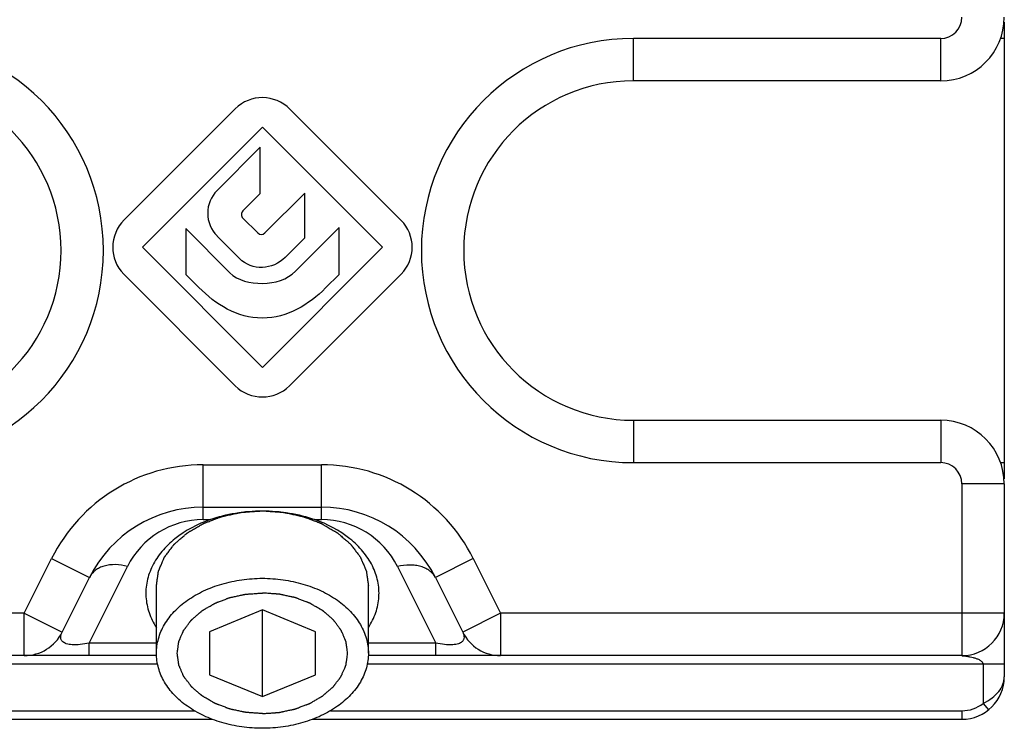
# Model space of a CAD drawing. Units: millimetres. Extents: x -203 to 217, y 3 to 300.
# Drawn here: x -112 to -88, y 155 to 171 of the extents above; entities that cross this region are included whole.
import ezdxf

# ---------------------------------------------------------------- set-up
doc = ezdxf.new("R2010")
doc.units = ezdxf.units.MM
doc.header["$LTSCALE"] = 19.36
doc.layers.add('COMPONENTI_DI_ASSIEME', color=7, linetype='CONTINUOUS')

msp = doc.modelspace()

# ---------------------------------------------------------------- linework, layer by layer
at = {"layer": 'COMPONENTI_DI_ASSIEME', "color": 7, "linetype": 'Continuous'}
for p, q in [((-88.304, 171.283), (-88.304, 160.517)), ((-89.804, 169.9), (-97.054, 169.9)), ((-106.444, 169.242), (-109.064, 166.622)), ((-102.534, 166.612), (-105.154, 169.232)), ((-108.634, 165.977), (-105.804, 168.807)), ((-105.804, 168.807), (-102.974, 165.977)), ((-105.854, 168.334), (-106.874, 167.314)), ((-105.854, 167.244), (-105.854, 168.334)), ((-106.264, 166.834), (-105.854, 167.244)), ((-104.804, 167.255), (-105.744, 166.315)), ((-104.804, 166.198), (-104.804, 167.255)), ((-105.914, 166.314), (-106.264, 166.664)), ((-107.614, 166.417), (-107.614, 165.339)), ((-106.574, 165.377), (-107.614, 166.417)), ((-103.994, 166.442), (-105.024, 165.412)), ((-103.994, 165.339), (-103.994, 166.442)), ((-106.874, 166.243), (-106.344, 165.713)), ((-105.264, 165.738), (-104.804, 166.198)), ((-105.804, 163.147), (-108.634, 165.977)), ((-102.974, 165.977), (-105.804, 163.147)), ((-109.074, 165.343), (-106.444, 162.713)), ((-107.614, 165.339), (-107.304, 165.029)), ((-105.164, 162.713), (-102.534, 165.343)), ((-104.314, 165.019), (-103.994, 165.339)), ((-97.054, 161.9), (-89.804, 161.9)), ((-88.304, 160.4), (-88.304, 155.851)), ((-107.199, 159.851), (-104.408, 159.851)), ((-110.527, 156.904), (-109.883, 158.192)), ((-101.724, 158.192), (-101.08, 156.904)), ((-108.304, 156.406), (-108.304, 157.997)), ((-103.304, 156.406), (-103.304, 157.997)), ((-105.804, 157.427), (-107.054, 156.916)), ((-105.804, 155.385), (-105.804, 157.427)), ((-104.554, 156.916), (-105.804, 157.427)), ((-107.054, 156.916), (-107.054, 155.896)), ((-104.554, 155.896), (-104.554, 156.916)), ((-108.301, 156.351), (-122.304, 156.351)), ((-89.304, 156.351), (-103.306, 156.351)), ((-107.054, 155.896), (-105.804, 155.385)), ((-105.804, 155.385), (-104.554, 155.896)), ((-122.304, 154.851), (-106.991, 154.851)), ((-104.616, 154.851), (-89.304, 154.851))]:
    msp.add_line(p, q, dxfattribs=at)
at = {"layer": 'COMPONENTI_DI_ASSIEME', "color": 9, "linetype": 'Continuous'}
for p, q in [((-97.054, 169.9), (-97.054, 170.9)), ((-89.804, 170.9), (-97.054, 170.9)), ((-89.804, 169.9), (-89.804, 170.9)), ((-88.304, 170.901), (-88.389, 170.901)), ((-97.054, 161.9), (-97.054, 160.9)), ((-89.804, 161.9), (-89.804, 160.9)), ((-107.199, 159.558), (-107.199, 160.851)), ((-107.199, 160.851), (-104.408, 160.851)), ((-104.408, 159.558), (-104.408, 160.851)), ((-97.054, 160.9), (-89.804, 160.9)), ((-88.389, 160.9), (-88.304, 160.9)), ((-89.304, 160.4), (-89.304, 156.351)), ((-88.304, 160.4), (-89.304, 160.4)), ((-107.199, 159.558), (-107.038, 159.558)), ((-104.569, 159.558), (-104.408, 159.558)), ((-111.422, 157.351), (-110.777, 158.64)), ((-110.777, 158.64), (-109.883, 158.192)), ((-100.83, 158.64), (-101.724, 158.192)), ((-100.83, 158.64), (-100.185, 157.351)), ((-109.893, 156.644), (-108.988, 158.452)), ((-102.618, 158.451), (-101.714, 156.644)), ((-111.422, 157.351), (-123.304, 157.351)), ((-111.422, 156.351), (-111.422, 157.351)), ((-111.422, 157.351), (-110.527, 156.904)), ((-100.185, 157.351), (-101.08, 156.904)), ((-100.185, 157.351), (-100.185, 156.351)), ((-88.304, 157.351), (-100.185, 157.351)), ((-109.893, 156.351), (-109.893, 156.644)), ((-108.304, 156.644), (-109.893, 156.644)), ((-101.714, 156.644), (-103.304, 156.644)), ((-101.714, 156.351), (-101.714, 156.644)), ((-108.277, 156.151), (-123.304, 156.151)), ((-88.304, 156.151), (-103.33, 156.151)), ((-88.804, 156.151), (-88.804, 155.226)), ((-88.804, 155.226), (-88.679, 155.07)), ((-122.304, 155.051), (-107.407, 155.051)), ((-104.2, 155.051), (-89.304, 155.051)), ((-89.304, 155.051), (-89.304, 154.851))]:
    msp.add_line(p, q, dxfattribs=at)
at = {"layer": 'COMPONENTI_DI_ASSIEME', "color": 7, "linetype": 'Continuous'}
for centre, radius, start, end in [((-89.804, 171.4), 1.5, 270, 0), ((-114.554, 165.9), 4, 270, 90), ((-97.054, 165.9), 4, 90, 270), ((-106.338, 166.779), 0.757, 134.9858, 225.0142), ((-106.179, 166.749), 0.12, 134.9407, 225.0593), ((-103.168, 165.977), 0.898, 315.0005, 44.9995), ((-105.804, 163.353), 0.905, 225.0141, 314.9859), ((-89.804, 160.4), 1.5, 0, 90), ((-107.199, 156.851), 3, 90, 153.4349), ((-104.408, 156.851), 3, 26.5651, 90), ((-89.304, 157.351), 1, 270, 0), ((-111.422, 157.351), 1, 270, 333.4349), ((-100.185, 157.351), 1, 206.5651, 270), ((-89.304, 155.851), 1, 270, 0)]:
    msp.add_arc(centre, radius, start, end, dxfattribs=at)
at = {"layer": 'COMPONENTI_DI_ASSIEME', "color": 9, "linetype": 'Continuous'}
for centre, radius, start, end in [((-89.804, 171.4), 0.5, 270, 0), ((-114.554, 165.9), 5, 270, 90), ((-97.054, 165.9), 5, 90, 270), ((-107.199, 156.851), 4, 90, 153.4349), ((-104.408, 156.851), 4, 26.5651, 90), ((-89.804, 160.4), 0.5, 0, 90), ((-107.199, 157.558), 2, 90.0002, 153.4345), ((-104.408, 157.558), 2, 26.5191, 90.0002), ((-89.304, 155.851), 0.8, 270, 308.6822)]:
    msp.add_arc(centre, radius, start, end, dxfattribs=at)
at = {"layer": 'COMPONENTI_DI_ASSIEME', "color": 7, "linetype": 'Continuous'}
for points in [[(-105.154, 169.232), (-105.51, 169.589), (-106.087, 169.598), (-106.444, 169.242)], [(-109.064, 166.622), (-109.417, 166.269), (-109.427, 165.696), (-109.074, 165.343)], [(-105.914, 166.314), (-105.866, 166.267), (-105.79, 166.268), (-105.744, 166.315)], [(-105.264, 165.738), (-105.562, 165.44), (-106.045, 165.415), (-106.344, 165.713)], [(-106.574, 165.377), (-106.383, 165.187), (-106.093, 165.127), (-105.804, 165.127)], [(-105.804, 165.127), (-105.506, 165.127), (-105.219, 165.217), (-105.024, 165.412)], [(-105.804, 164.307), (-106.409, 164.307), (-106.906, 164.632), (-107.304, 165.029)], [(-104.314, 165.019), (-104.707, 164.626), (-105.204, 164.307), (-105.804, 164.307)]]:
    msp.add_open_spline(points, degree=3, dxfattribs=at)
at = {"layer": 'COMPONENTI_DI_ASSIEME', "color": 2, "linetype": 'Continuous'}
for points, knots in [([(-108.304, 157.997), (-108.3, 158.026), (-108.294, 158.068), (-108.286, 158.126), (-108.28, 158.169), (-108.274, 158.212), (-108.269, 158.247), (-108.265, 158.276), (-108.262, 158.294), (-108.26, 158.308), (-108.259, 158.319), (-108.258, 158.328), (-108.257, 158.334), (-108.256, 158.338), (-108.256, 158.34), (-108.255, 158.343), (-108.253, 158.346), (-108.251, 158.352), (-108.247, 158.361), (-108.243, 158.371), (-108.237, 158.385), (-108.229, 158.402), (-108.218, 158.43), (-108.203, 158.464), (-108.185, 158.505), (-108.168, 158.547), (-108.153, 158.581), (-108.141, 158.609), (-108.134, 158.626), (-108.128, 158.64), (-108.124, 158.65), (-108.12, 158.659), (-108.117, 158.665), (-108.116, 158.668), (-108.115, 158.671), (-108.113, 158.673), (-108.111, 158.676), (-108.107, 158.682), (-108.101, 158.69), (-108.093, 158.699), (-108.084, 158.712), (-108.072, 158.728), (-108.053, 158.753), (-108.029, 158.785), (-108, 158.823), (-107.972, 158.861), (-107.948, 158.893), (-107.929, 158.918), (-107.917, 158.934), (-107.907, 158.947), (-107.9, 158.956), (-107.894, 158.964), (-107.89, 158.97), (-107.888, 158.973), (-107.886, 158.975), (-107.883, 158.977), (-107.88, 158.98), (-107.874, 158.985), (-107.866, 158.992), (-107.856, 159.001), (-107.843, 159.012), (-107.827, 159.026), (-107.801, 159.049), (-107.768, 159.077), (-107.729, 159.111), (-107.689, 159.145), (-107.656, 159.173), (-107.63, 159.196), (-107.614, 159.21), (-107.601, 159.221), (-107.591, 159.23), (-107.583, 159.237), (-107.577, 159.242), (-107.574, 159.245), (-107.571, 159.247), (-107.568, 159.249), (-107.564, 159.251), (-107.558, 159.255), (-107.548, 159.261), (-107.536, 159.267), (-107.52, 159.277), (-107.501, 159.288), (-107.469, 159.306), (-107.43, 159.329), (-107.383, 159.356), (-107.336, 159.384), (-107.296, 159.407), (-107.265, 159.425), (-107.245, 159.436), (-107.23, 159.445), (-107.218, 159.452), (-107.208, 159.458), (-107.201, 159.462), (-107.197, 159.464), (-107.194, 159.466), (-107.191, 159.467), (-107.186, 159.469), (-107.179, 159.472), (-107.167, 159.476), (-107.154, 159.481), (-107.136, 159.488), (-107.114, 159.496), (-107.078, 159.51), (-107.033, 159.527), (-106.979, 159.547), (-106.925, 159.568), (-106.881, 159.585), (-106.845, 159.598), (-106.822, 159.607), (-106.805, 159.614), (-106.791, 159.619), (-106.78, 159.623), (-106.772, 159.626), (-106.768, 159.628), (-106.764, 159.629), (-106.761, 159.63), (-106.756, 159.631), (-106.747, 159.633), (-106.735, 159.635), (-106.721, 159.638), (-106.701, 159.643), (-106.677, 159.648), (-106.638, 159.656), (-106.589, 159.667), (-106.531, 159.679), (-106.473, 159.692), (-106.424, 159.703), (-106.385, 159.711), (-106.361, 159.716), (-106.341, 159.72), (-106.327, 159.724), (-106.315, 159.726), (-106.306, 159.728), (-106.301, 159.729), (-106.298, 159.73), (-106.294, 159.73), (-106.289, 159.73), (-106.28, 159.731), (-106.267, 159.732), (-106.251, 159.733), (-106.231, 159.735), (-106.205, 159.736), (-106.164, 159.739), (-106.112, 159.743), (-106.051, 159.747), (-105.989, 159.752), (-105.906, 159.757), (-105.845, 159.762), (-105.804, 159.765)], [0, 0, 0, 0, 0.03125, 0.046875, 0.0625, 0.078125, 0.09375, 0.101562, 0.109375, 0.113281, 0.117188, 0.121094, 0.123047, 0.124023, 0.125, 0.125977, 0.126953, 0.128906, 0.132812, 0.136719, 0.140625, 0.148438, 0.15625, 0.171875, 0.1875, 0.203125, 0.21875, 0.226562, 0.234375, 0.238281, 0.242188, 0.246094, 0.248047, 0.249023, 0.25, 0.250977, 0.251953, 0.253906, 0.257812, 0.261719, 0.265625, 0.273438, 0.28125, 0.296875, 0.3125, 0.328125, 0.34375, 0.351562, 0.359375, 0.363281, 0.367188, 0.371094, 0.373047, 0.374023, 0.375, 0.375977, 0.376953, 0.378906, 0.382812, 0.386719, 0.390625, 0.398438, 0.40625, 0.421875, 0.4375, 0.453125, 0.46875, 0.476562, 0.484375, 0.488281, 0.492188, 0.496094, 0.498047, 0.499023, 0.5, 0.500977, 0.501953, 0.503906, 0.507812, 0.511719, 0.515625, 0.523438, 0.53125, 0.546875, 0.5625, 0.578125, 0.59375, 0.601562, 0.609375, 0.613281, 0.617188, 0.621094, 0.623047, 0.624023, 0.625, 0.625977, 0.626953, 0.628906, 0.632812, 0.636719, 0.640625, 0.648438, 0.65625, 0.671875, 0.6875, 0.703125, 0.71875, 0.726562, 0.734375, 0.738281, 0.742188, 0.746094, 0.748047, 0.749023, 0.75, 0.750977, 0.751953, 0.753906, 0.757812, 0.761719, 0.765625, 0.773438, 0.78125, 0.796875, 0.8125, 0.828125, 0.84375, 0.851562, 0.859375, 0.863281, 0.867188, 0.871094, 0.873047, 0.874023, 0.875, 0.875977, 0.876953, 0.878906, 0.882812, 0.886719, 0.890625, 0.898438, 0.90625, 0.921875, 0.9375, 0.953125, 0.96875, 1, 1, 1, 1]), ([(-105.804, 159.765), (-105.763, 159.762), (-105.702, 159.758), (-105.621, 159.752), (-105.561, 159.748), (-105.5, 159.744), (-105.449, 159.74), (-105.409, 159.737), (-105.384, 159.736), (-105.363, 159.734), (-105.348, 159.733), (-105.336, 159.732), (-105.327, 159.732), (-105.322, 159.731), (-105.318, 159.731), (-105.314, 159.73), (-105.309, 159.729), (-105.301, 159.727), (-105.289, 159.725), (-105.274, 159.722), (-105.255, 159.718), (-105.23, 159.712), (-105.191, 159.704), (-105.143, 159.694), (-105.084, 159.681), (-105.026, 159.669), (-104.977, 159.658), (-104.938, 159.65), (-104.914, 159.645), (-104.895, 159.641), (-104.88, 159.638), (-104.868, 159.635), (-104.859, 159.633), (-104.855, 159.632), (-104.851, 159.631), (-104.847, 159.63), (-104.843, 159.628), (-104.835, 159.625), (-104.824, 159.621), (-104.81, 159.616), (-104.792, 159.609), (-104.77, 159.601), (-104.734, 159.587), (-104.689, 159.571), (-104.635, 159.55), (-104.582, 159.53), (-104.537, 159.513), (-104.501, 159.5), (-104.478, 159.491), (-104.46, 159.485), (-104.447, 159.479), (-104.436, 159.475), (-104.428, 159.472), (-104.423, 159.471), (-104.42, 159.469), (-104.417, 159.468), (-104.413, 159.465), (-104.406, 159.461), (-104.396, 159.455), (-104.384, 159.448), (-104.368, 159.439), (-104.348, 159.428), (-104.316, 159.409), (-104.276, 159.386), (-104.228, 159.358), (-104.18, 159.33), (-104.14, 159.307), (-104.108, 159.289), (-104.088, 159.277), (-104.072, 159.268), (-104.06, 159.261), (-104.05, 159.255), (-104.043, 159.251), (-104.039, 159.249), (-104.036, 159.247), (-104.033, 159.245), (-104.03, 159.242), (-104.024, 159.237), (-104.016, 159.23), (-104.007, 159.222), (-103.994, 159.211), (-103.978, 159.197), (-103.952, 159.175), (-103.92, 159.147), (-103.881, 159.114), (-103.842, 159.08), (-103.81, 159.053), (-103.784, 159.03), (-103.768, 159.016), (-103.755, 159.005), (-103.745, 158.997), (-103.737, 158.99), (-103.732, 158.985), (-103.729, 158.982), (-103.726, 158.98), (-103.724, 158.978), (-103.722, 158.975), (-103.718, 158.969), (-103.712, 158.961), (-103.704, 158.952), (-103.695, 158.939), (-103.683, 158.923), (-103.664, 158.898), (-103.64, 158.866), (-103.611, 158.828), (-103.582, 158.79), (-103.558, 158.759), (-103.539, 158.733), (-103.527, 158.717), (-103.517, 158.705), (-103.51, 158.695), (-103.504, 158.687), (-103.5, 158.682), (-103.497, 158.679), (-103.495, 158.676), (-103.494, 158.674), (-103.493, 158.67), (-103.49, 158.664), (-103.487, 158.656), (-103.482, 158.645), (-103.476, 158.632), (-103.469, 158.614), (-103.457, 158.587), (-103.442, 158.553), (-103.424, 158.511), (-103.406, 158.47), (-103.391, 158.436), (-103.38, 158.408), (-103.372, 158.391), (-103.366, 158.377), (-103.362, 158.367), (-103.358, 158.358), (-103.355, 158.352), (-103.354, 158.349), (-103.353, 158.346), (-103.352, 158.344), (-103.352, 158.34), (-103.351, 158.334), (-103.35, 158.325), (-103.348, 158.314), (-103.346, 158.299), (-103.344, 158.281), (-103.339, 158.252), (-103.334, 158.215), (-103.328, 158.172), (-103.322, 158.128), (-103.314, 158.07), (-103.308, 158.026), (-103.304, 157.997)], [0, 0, 0, 0, 0.03125, 0.046875, 0.0625, 0.078125, 0.09375, 0.101562, 0.109375, 0.113281, 0.117188, 0.121094, 0.123047, 0.124023, 0.125, 0.125977, 0.126953, 0.128906, 0.132812, 0.136719, 0.140625, 0.148438, 0.15625, 0.171875, 0.1875, 0.203125, 0.21875, 0.226562, 0.234375, 0.238281, 0.242188, 0.246094, 0.248047, 0.249023, 0.25, 0.250977, 0.251953, 0.253906, 0.257812, 0.261719, 0.265625, 0.273438, 0.28125, 0.296875, 0.3125, 0.328125, 0.34375, 0.351562, 0.359375, 0.363281, 0.367188, 0.371094, 0.373047, 0.374023, 0.375, 0.375977, 0.376953, 0.378906, 0.382812, 0.386719, 0.390625, 0.398438, 0.40625, 0.421875, 0.4375, 0.453125, 0.46875, 0.476562, 0.484375, 0.488281, 0.492188, 0.496094, 0.498047, 0.499023, 0.5, 0.500977, 0.501953, 0.503906, 0.507812, 0.511719, 0.515625, 0.523438, 0.53125, 0.546875, 0.5625, 0.578125, 0.59375, 0.601562, 0.609375, 0.613281, 0.617188, 0.621094, 0.623047, 0.624023, 0.625, 0.625977, 0.626953, 0.628906, 0.632812, 0.636719, 0.640625, 0.648438, 0.65625, 0.671875, 0.6875, 0.703125, 0.71875, 0.726562, 0.734375, 0.738281, 0.742188, 0.746094, 0.748047, 0.749023, 0.75, 0.750977, 0.751953, 0.753906, 0.757812, 0.761719, 0.765625, 0.773438, 0.78125, 0.796875, 0.8125, 0.828125, 0.84375, 0.851562, 0.859375, 0.863281, 0.867188, 0.871094, 0.873047, 0.874023, 0.875, 0.875977, 0.876953, 0.878906, 0.882812, 0.886719, 0.890625, 0.898438, 0.90625, 0.921875, 0.9375, 0.953125, 0.96875, 1, 1, 1, 1]), ([(-107.814, 156.406), (-107.81, 156.429), (-107.806, 156.463), (-107.799, 156.509), (-107.794, 156.544), (-107.79, 156.578), (-107.786, 156.607), (-107.782, 156.63), (-107.78, 156.645), (-107.779, 156.656), (-107.778, 156.665), (-107.777, 156.672), (-107.776, 156.677), (-107.775, 156.68), (-107.775, 156.682), (-107.774, 156.684), (-107.773, 156.687), (-107.771, 156.692), (-107.768, 156.699), (-107.765, 156.707), (-107.76, 156.718), (-107.754, 156.732), (-107.745, 156.754), (-107.733, 156.782), (-107.719, 156.815), (-107.704, 156.848), (-107.693, 156.876), (-107.683, 156.898), (-107.677, 156.912), (-107.672, 156.923), (-107.669, 156.931), (-107.666, 156.938), (-107.664, 156.943), (-107.663, 156.945), (-107.662, 156.948), (-107.66, 156.949), (-107.659, 156.952), (-107.655, 156.956), (-107.65, 156.963), (-107.645, 156.971), (-107.637, 156.981), (-107.627, 156.993), (-107.612, 157.014), (-107.593, 157.039), (-107.57, 157.07), (-107.547, 157.101), (-107.528, 157.126), (-107.512, 157.147), (-107.503, 157.159), (-107.495, 157.17), (-107.489, 157.177), (-107.484, 157.184), (-107.481, 157.188), (-107.479, 157.191), (-107.478, 157.193), (-107.476, 157.194), (-107.473, 157.196), (-107.468, 157.2), (-107.462, 157.206), (-107.454, 157.213), (-107.443, 157.222), (-107.43, 157.233), (-107.409, 157.252), (-107.383, 157.274), (-107.351, 157.302), (-107.32, 157.329), (-107.293, 157.352), (-107.272, 157.37), (-107.259, 157.381), (-107.248, 157.39), (-107.241, 157.397), (-107.234, 157.403), (-107.229, 157.407), (-107.227, 157.409), (-107.225, 157.411), (-107.222, 157.412), (-107.219, 157.414), (-107.214, 157.417), (-107.206, 157.422), (-107.196, 157.427), (-107.184, 157.435), (-107.168, 157.444), (-107.143, 157.459), (-107.111, 157.477), (-107.073, 157.499), (-107.035, 157.521), (-107.004, 157.539), (-106.978, 157.554), (-106.963, 157.563), (-106.95, 157.571), (-106.941, 157.576), (-106.933, 157.581), (-106.926, 157.584), (-106.922, 157.587), (-106.916, 157.589), (-106.909, 157.592), (-106.9, 157.595), (-106.889, 157.599), (-106.875, 157.605), (-106.857, 157.612), (-106.828, 157.623), (-106.792, 157.636), (-106.749, 157.653), (-106.706, 157.669), (-106.67, 157.683), (-106.641, 157.694), (-106.619, 157.702), (-106.601, 157.709), (-106.589, 157.713), (-106.581, 157.716), (-106.576, 157.718), (-106.57, 157.719), (-106.562, 157.721), (-106.549, 157.724), (-106.529, 157.728), (-106.506, 157.733), (-106.474, 157.74), (-106.435, 157.748), (-106.388, 157.759), (-106.341, 157.769), (-106.302, 157.777), (-106.271, 157.784), (-106.248, 157.789), (-106.228, 157.793), (-106.214, 157.796), (-106.207, 157.798), (-106.201, 157.799), (-106.195, 157.8), (-106.186, 157.8), (-106.172, 157.801), (-106.151, 157.803), (-106.126, 157.804), (-106.093, 157.807), (-106.052, 157.81), (-106.002, 157.813), (-105.952, 157.817), (-105.886, 157.821), (-105.837, 157.825), (-105.804, 157.827)], [0, 0, 0, 0, 0.03125, 0.046875, 0.0625, 0.078125, 0.09375, 0.101562, 0.109375, 0.113281, 0.117188, 0.121094, 0.123047, 0.124023, 0.125, 0.125977, 0.126953, 0.128906, 0.132812, 0.136719, 0.140625, 0.148438, 0.15625, 0.171875, 0.1875, 0.203125, 0.21875, 0.226562, 0.234375, 0.238281, 0.242188, 0.246094, 0.248047, 0.249023, 0.25, 0.250977, 0.251953, 0.253906, 0.257812, 0.261719, 0.265625, 0.273438, 0.28125, 0.296875, 0.3125, 0.328125, 0.34375, 0.351562, 0.359375, 0.363281, 0.367188, 0.371094, 0.373047, 0.374023, 0.375, 0.375977, 0.376953, 0.378906, 0.382812, 0.386719, 0.390625, 0.398438, 0.40625, 0.421875, 0.4375, 0.453125, 0.46875, 0.476562, 0.484375, 0.488281, 0.492188, 0.496094, 0.498047, 0.499023, 0.5, 0.500977, 0.501953, 0.503906, 0.507812, 0.511719, 0.515625, 0.523438, 0.53125, 0.546875, 0.5625, 0.578125, 0.59375, 0.601562, 0.609375, 0.613281, 0.617188, 0.621094, 0.623047, 0.625, 0.626953, 0.628906, 0.632812, 0.636719, 0.640625, 0.648438, 0.65625, 0.671875, 0.6875, 0.703125, 0.71875, 0.726562, 0.734375, 0.742188, 0.746094, 0.748047, 0.75, 0.751953, 0.753906, 0.757812, 0.765625, 0.773438, 0.78125, 0.796875, 0.8125, 0.828125, 0.84375, 0.851562, 0.859375, 0.867188, 0.871094, 0.873047, 0.875, 0.876953, 0.878906, 0.882812, 0.890625, 0.898438, 0.90625, 0.921875, 0.9375, 0.953125, 0.96875, 1, 1, 1, 1]), ([(-103.794, 156.406), (-103.797, 156.429), (-103.801, 156.463), (-103.808, 156.509), (-103.813, 156.544), (-103.817, 156.578), (-103.821, 156.607), (-103.825, 156.63), (-103.827, 156.645), (-103.828, 156.656), (-103.829, 156.665), (-103.83, 156.672), (-103.831, 156.677), (-103.832, 156.68), (-103.832, 156.682), (-103.833, 156.684), (-103.834, 156.687), (-103.836, 156.692), (-103.839, 156.699), (-103.842, 156.707), (-103.847, 156.718), (-103.853, 156.732), (-103.862, 156.754), (-103.874, 156.782), (-103.888, 156.815), (-103.903, 156.848), (-103.914, 156.876), (-103.924, 156.898), (-103.93, 156.912), (-103.935, 156.923), (-103.938, 156.931), (-103.941, 156.938), (-103.943, 156.943), (-103.944, 156.945), (-103.945, 156.948), (-103.947, 156.949), (-103.949, 156.952), (-103.952, 156.956), (-103.957, 156.963), (-103.962, 156.971), (-103.97, 156.981), (-103.98, 156.993), (-103.995, 157.014), (-104.014, 157.039), (-104.037, 157.07), (-104.06, 157.101), (-104.079, 157.126), (-104.095, 157.147), (-104.104, 157.159), (-104.112, 157.17), (-104.118, 157.177), (-104.123, 157.184), (-104.126, 157.188), (-104.128, 157.191), (-104.129, 157.193), (-104.131, 157.194), (-104.134, 157.196), (-104.139, 157.2), (-104.145, 157.206), (-104.153, 157.213), (-104.164, 157.222), (-104.177, 157.233), (-104.198, 157.252), (-104.224, 157.274), (-104.256, 157.302), (-104.287, 157.329), (-104.314, 157.352), (-104.335, 157.37), (-104.348, 157.381), (-104.359, 157.39), (-104.366, 157.397), (-104.373, 157.403), (-104.378, 157.407), (-104.38, 157.409), (-104.382, 157.411), (-104.385, 157.412), (-104.388, 157.414), (-104.393, 157.417), (-104.401, 157.422), (-104.411, 157.427), (-104.423, 157.435), (-104.439, 157.444), (-104.464, 157.459), (-104.496, 157.477), (-104.534, 157.499), (-104.572, 157.521), (-104.603, 157.539), (-104.629, 157.554), (-104.644, 157.563), (-104.657, 157.571), (-104.666, 157.576), (-104.674, 157.581), (-104.681, 157.584), (-104.685, 157.587), (-104.691, 157.589), (-104.698, 157.592), (-104.707, 157.595), (-104.718, 157.599), (-104.732, 157.605), (-104.75, 157.612), (-104.779, 157.623), (-104.815, 157.636), (-104.858, 157.653), (-104.901, 157.669), (-104.937, 157.683), (-104.966, 157.694), (-104.988, 157.702), (-105.006, 157.709), (-105.018, 157.713), (-105.026, 157.716), (-105.031, 157.718), (-105.037, 157.719), (-105.045, 157.721), (-105.058, 157.724), (-105.078, 157.728), (-105.101, 157.733), (-105.133, 157.74), (-105.172, 157.748), (-105.219, 157.759), (-105.266, 157.769), (-105.305, 157.777), (-105.336, 157.784), (-105.359, 157.789), (-105.379, 157.793), (-105.393, 157.796), (-105.4, 157.798), (-105.406, 157.799), (-105.412, 157.8), (-105.421, 157.8), (-105.435, 157.801), (-105.456, 157.803), (-105.481, 157.804), (-105.514, 157.807), (-105.555, 157.81), (-105.605, 157.813), (-105.655, 157.817), (-105.721, 157.821), (-105.77, 157.825), (-105.804, 157.827)], [0, 0, 0, 0, 0.03125, 0.046875, 0.0625, 0.078125, 0.09375, 0.101562, 0.109375, 0.113281, 0.117188, 0.121094, 0.123047, 0.124023, 0.125, 0.125977, 0.126953, 0.128906, 0.132812, 0.136719, 0.140625, 0.148438, 0.15625, 0.171875, 0.1875, 0.203125, 0.21875, 0.226562, 0.234375, 0.238281, 0.242188, 0.246094, 0.248047, 0.249023, 0.25, 0.250977, 0.251953, 0.253906, 0.257812, 0.261719, 0.265625, 0.273438, 0.28125, 0.296875, 0.3125, 0.328125, 0.34375, 0.351562, 0.359375, 0.363281, 0.367188, 0.371094, 0.373047, 0.374023, 0.375, 0.375977, 0.376953, 0.378906, 0.382812, 0.386719, 0.390625, 0.398438, 0.40625, 0.421875, 0.4375, 0.453125, 0.46875, 0.476562, 0.484375, 0.488281, 0.492188, 0.496094, 0.498047, 0.499023, 0.5, 0.500977, 0.501953, 0.503906, 0.507812, 0.511719, 0.515625, 0.523438, 0.53125, 0.546875, 0.5625, 0.578125, 0.59375, 0.601562, 0.609375, 0.613281, 0.617188, 0.621094, 0.623047, 0.625, 0.626953, 0.628906, 0.632812, 0.636719, 0.640625, 0.648438, 0.65625, 0.671875, 0.6875, 0.703125, 0.71875, 0.726562, 0.734375, 0.742188, 0.746094, 0.748047, 0.75, 0.751953, 0.753906, 0.757812, 0.765625, 0.773438, 0.78125, 0.796875, 0.8125, 0.828125, 0.84375, 0.851562, 0.859375, 0.867188, 0.871094, 0.873047, 0.875, 0.876953, 0.878906, 0.882812, 0.890625, 0.898438, 0.90625, 0.921875, 0.9375, 0.953125, 0.96875, 1, 1, 1, 1]), ([(-105.804, 154.985), (-105.836, 154.987), (-105.901, 154.991), (-105.982, 154.997), (-106.048, 155.002), (-106.088, 155.004), (-106.121, 155.007), (-106.145, 155.008), (-106.165, 155.01), (-106.18, 155.011), (-106.188, 155.011), (-106.194, 155.011), (-106.2, 155.013), (-106.208, 155.015), (-106.221, 155.018), (-106.241, 155.022), (-106.264, 155.027), (-106.296, 155.033), (-106.335, 155.042), (-106.382, 155.052), (-106.429, 155.062), (-106.468, 155.07), (-106.499, 155.077), (-106.523, 155.082), (-106.542, 155.086), (-106.556, 155.089), (-106.564, 155.091), (-106.57, 155.092), (-106.575, 155.094), (-106.582, 155.097), (-106.595, 155.101), (-106.613, 155.108), (-106.634, 155.116), (-106.663, 155.127), (-106.699, 155.141), (-106.743, 155.157), (-106.786, 155.173), (-106.822, 155.187), (-106.851, 155.198), (-106.869, 155.204), (-106.883, 155.21), (-106.894, 155.214), (-106.903, 155.217), (-106.91, 155.22), (-106.916, 155.222), (-106.921, 155.225), (-106.927, 155.229), (-106.935, 155.233), (-106.945, 155.239), (-106.958, 155.246), (-106.974, 155.256), (-107, 155.271), (-107.032, 155.289), (-107.07, 155.312), (-107.109, 155.334), (-107.141, 155.353), (-107.167, 155.367), (-107.183, 155.377), (-107.196, 155.384), (-107.205, 155.39), (-107.214, 155.394), (-107.219, 155.398), (-107.222, 155.4), (-107.225, 155.401), (-107.227, 155.403), (-107.229, 155.405), (-107.234, 155.409), (-107.24, 155.414), (-107.248, 155.421), (-107.259, 155.43), (-107.271, 155.441), (-107.292, 155.459), (-107.318, 155.481), (-107.349, 155.508), (-107.38, 155.535), (-107.406, 155.557), (-107.427, 155.575), (-107.44, 155.586), (-107.45, 155.595), (-107.458, 155.602), (-107.465, 155.607), (-107.469, 155.611), (-107.472, 155.614), (-107.474, 155.615), (-107.475, 155.617), (-107.477, 155.62), (-107.481, 155.624), (-107.485, 155.631), (-107.491, 155.638), (-107.499, 155.648), (-107.509, 155.661), (-107.524, 155.681), (-107.543, 155.707), (-107.566, 155.738), (-107.59, 155.768), (-107.609, 155.794), (-107.624, 155.814), (-107.634, 155.827), (-107.642, 155.837), (-107.648, 155.844), (-107.652, 155.851), (-107.656, 155.855), (-107.658, 155.858), (-107.659, 155.86), (-107.66, 155.862), (-107.661, 155.865), (-107.663, 155.869), (-107.666, 155.876), (-107.67, 155.885), (-107.675, 155.896), (-107.681, 155.909), (-107.69, 155.932), (-107.702, 155.959), (-107.717, 155.992), (-107.731, 156.026), (-107.743, 156.053), (-107.752, 156.075), (-107.758, 156.089), (-107.763, 156.1), (-107.767, 156.108), (-107.77, 156.115), (-107.772, 156.12), (-107.773, 156.123), (-107.774, 156.125), (-107.774, 156.127), (-107.775, 156.13), (-107.775, 156.135), (-107.776, 156.143), (-107.778, 156.151), (-107.779, 156.163), (-107.781, 156.178), (-107.785, 156.201), (-107.789, 156.23), (-107.794, 156.265), (-107.799, 156.301), (-107.805, 156.347), (-107.81, 156.383), (-107.814, 156.406)], [0, 0, 0, 0, 0.03125, 0.0625, 0.078125, 0.09375, 0.101562, 0.109375, 0.117188, 0.121094, 0.123047, 0.125, 0.126953, 0.128906, 0.132812, 0.140625, 0.148438, 0.15625, 0.171875, 0.1875, 0.203125, 0.21875, 0.226562, 0.234375, 0.242188, 0.246094, 0.248047, 0.25, 0.251953, 0.253906, 0.257812, 0.265625, 0.273438, 0.28125, 0.296875, 0.3125, 0.328125, 0.34375, 0.351562, 0.359375, 0.363281, 0.367188, 0.371094, 0.373047, 0.375, 0.376953, 0.378906, 0.382812, 0.386719, 0.390625, 0.398438, 0.40625, 0.421875, 0.4375, 0.453125, 0.46875, 0.476562, 0.484375, 0.488281, 0.492188, 0.496094, 0.498047, 0.499023, 0.5, 0.500977, 0.501953, 0.503906, 0.507812, 0.511719, 0.515625, 0.523438, 0.53125, 0.546875, 0.5625, 0.578125, 0.59375, 0.601562, 0.609375, 0.613281, 0.617188, 0.621094, 0.623047, 0.624023, 0.625, 0.625977, 0.626953, 0.628906, 0.632812, 0.636719, 0.640625, 0.648438, 0.65625, 0.671875, 0.6875, 0.703125, 0.71875, 0.726562, 0.734375, 0.738281, 0.742188, 0.746094, 0.748047, 0.749023, 0.75, 0.750977, 0.751953, 0.753906, 0.757812, 0.761719, 0.765625, 0.773438, 0.78125, 0.796875, 0.8125, 0.828125, 0.84375, 0.851562, 0.859375, 0.863281, 0.867188, 0.871094, 0.873047, 0.874023, 0.875, 0.875977, 0.876953, 0.878906, 0.882812, 0.886719, 0.890625, 0.898438, 0.90625, 0.921875, 0.9375, 0.953125, 0.96875, 1, 1, 1, 1]), ([(-105.804, 154.985), (-105.771, 154.987), (-105.706, 154.991), (-105.625, 154.997), (-105.56, 155.002), (-105.519, 155.004), (-105.486, 155.007), (-105.462, 155.008), (-105.442, 155.01), (-105.427, 155.011), (-105.419, 155.011), (-105.413, 155.011), (-105.407, 155.013), (-105.399, 155.015), (-105.386, 155.018), (-105.366, 155.022), (-105.343, 155.027), (-105.311, 155.033), (-105.272, 155.042), (-105.225, 155.052), (-105.178, 155.062), (-105.139, 155.07), (-105.108, 155.077), (-105.084, 155.082), (-105.065, 155.086), (-105.051, 155.089), (-105.043, 155.091), (-105.037, 155.092), (-105.032, 155.094), (-105.025, 155.097), (-105.012, 155.101), (-104.994, 155.108), (-104.973, 155.116), (-104.944, 155.127), (-104.908, 155.141), (-104.864, 155.157), (-104.821, 155.173), (-104.785, 155.187), (-104.756, 155.198), (-104.738, 155.204), (-104.724, 155.21), (-104.713, 155.214), (-104.704, 155.217), (-104.697, 155.22), (-104.691, 155.222), (-104.686, 155.225), (-104.68, 155.229), (-104.672, 155.233), (-104.662, 155.239), (-104.649, 155.246), (-104.633, 155.256), (-104.608, 155.271), (-104.575, 155.289), (-104.537, 155.312), (-104.498, 155.334), (-104.466, 155.353), (-104.44, 155.367), (-104.424, 155.377), (-104.411, 155.384), (-104.402, 155.39), (-104.394, 155.394), (-104.388, 155.398), (-104.385, 155.4), (-104.382, 155.401), (-104.38, 155.403), (-104.378, 155.405), (-104.373, 155.409), (-104.367, 155.414), (-104.359, 155.421), (-104.349, 155.43), (-104.336, 155.441), (-104.315, 155.459), (-104.289, 155.481), (-104.258, 155.508), (-104.227, 155.535), (-104.201, 155.557), (-104.18, 155.575), (-104.167, 155.586), (-104.157, 155.595), (-104.149, 155.602), (-104.142, 155.607), (-104.138, 155.611), (-104.135, 155.614), (-104.133, 155.615), (-104.132, 155.617), (-104.13, 155.62), (-104.126, 155.624), (-104.122, 155.631), (-104.116, 155.638), (-104.108, 155.648), (-104.098, 155.661), (-104.083, 155.681), (-104.064, 155.707), (-104.041, 155.738), (-104.017, 155.768), (-103.998, 155.794), (-103.983, 155.814), (-103.973, 155.827), (-103.965, 155.837), (-103.959, 155.844), (-103.955, 155.851), (-103.951, 155.855), (-103.949, 155.858), (-103.948, 155.86), (-103.947, 155.862), (-103.946, 155.865), (-103.944, 155.869), (-103.941, 155.876), (-103.937, 155.885), (-103.932, 155.896), (-103.926, 155.909), (-103.917, 155.932), (-103.905, 155.959), (-103.891, 155.992), (-103.876, 156.026), (-103.864, 156.053), (-103.855, 156.075), (-103.849, 156.089), (-103.844, 156.1), (-103.84, 156.108), (-103.837, 156.115), (-103.835, 156.12), (-103.834, 156.123), (-103.833, 156.125), (-103.833, 156.127), (-103.832, 156.13), (-103.832, 156.135), (-103.831, 156.143), (-103.829, 156.151), (-103.828, 156.163), (-103.826, 156.178), (-103.822, 156.201), (-103.818, 156.23), (-103.813, 156.265), (-103.808, 156.301), (-103.802, 156.347), (-103.797, 156.383), (-103.794, 156.406)], [0, 0, 0, 0, 0.03125, 0.0625, 0.078125, 0.09375, 0.101562, 0.109375, 0.117188, 0.121094, 0.123047, 0.125, 0.126953, 0.128906, 0.132812, 0.140625, 0.148438, 0.15625, 0.171875, 0.1875, 0.203125, 0.21875, 0.226562, 0.234375, 0.242188, 0.246094, 0.248047, 0.25, 0.251953, 0.253906, 0.257812, 0.265625, 0.273438, 0.28125, 0.296875, 0.3125, 0.328125, 0.34375, 0.351562, 0.359375, 0.363281, 0.367188, 0.371094, 0.373047, 0.375, 0.376953, 0.378906, 0.382812, 0.386719, 0.390625, 0.398438, 0.40625, 0.421875, 0.4375, 0.453125, 0.46875, 0.476562, 0.484375, 0.488281, 0.492188, 0.496094, 0.498047, 0.499023, 0.5, 0.500977, 0.501953, 0.503906, 0.507812, 0.511719, 0.515625, 0.523438, 0.53125, 0.546875, 0.5625, 0.578125, 0.59375, 0.601562, 0.609375, 0.613281, 0.617188, 0.621094, 0.623047, 0.624023, 0.625, 0.625977, 0.626953, 0.628906, 0.632812, 0.636719, 0.640625, 0.648438, 0.65625, 0.671875, 0.6875, 0.703125, 0.71875, 0.726562, 0.734375, 0.738281, 0.742188, 0.746094, 0.748047, 0.749023, 0.75, 0.750977, 0.751953, 0.753906, 0.757812, 0.761719, 0.765625, 0.773438, 0.78125, 0.796875, 0.8125, 0.828125, 0.84375, 0.851562, 0.859375, 0.863281, 0.867188, 0.871094, 0.873047, 0.874023, 0.875, 0.875977, 0.876953, 0.878906, 0.882812, 0.886719, 0.890625, 0.898438, 0.90625, 0.921875, 0.9375, 0.953125, 0.96875, 1, 1, 1, 1])]:
    msp.add_open_spline(points, degree=3, knots=knots, dxfattribs=at)
at = {"layer": 'COMPONENTI_DI_ASSIEME', "color": 7, "linetype": 'Continuous'}
for points, knots in [([(-107.038, 159.558), (-106.844, 159.627), (-106.436, 159.732), (-106.016, 159.765), (-105.804, 159.765)], [0, 0, 0, 0, 0.49131, 1, 1, 1, 1]), ([(-105.804, 159.765), (-105.591, 159.765), (-105.171, 159.732), (-104.763, 159.627), (-104.569, 159.558)], [0, 0, 0, 0, 0.508692, 1, 1, 1, 1]), ([(-107.038, 159.558), (-107.335, 159.452), (-107.752, 159.235), (-108.181, 158.821), (-108.408, 158.48), (-108.54, 158.112), (-108.568, 157.732), (-108.491, 157.355), (-108.377, 157.123), (-108.306, 157.014)], [0, 0, 0, 0, 0.28613, 0.416738, 0.539002, 0.654899, 0.767726, 0.881501, 1, 1, 1, 1]), ([(-103.301, 157.014), (-103.23, 157.123), (-103.116, 157.355), (-103.039, 157.732), (-103.067, 158.112), (-103.199, 158.48), (-103.426, 158.821), (-103.855, 159.235), (-104.273, 159.452), (-104.569, 159.558)], [0, 0, 0, 0, 0.118499, 0.232274, 0.345102, 0.460998, 0.583262, 0.713871, 1, 1, 1, 1]), ([(-108.304, 156.406), (-108.304, 156.464), (-108.295, 156.58), (-108.259, 156.753), (-108.199, 156.922), (-108.086, 157.144), (-107.886, 157.405), (-107.571, 157.672), (-107.19, 157.89), (-106.758, 158.052), (-106.29, 158.151), (-105.966, 158.174), (-105.804, 158.174)], [0, 0, 0, 0, 0.051498, 0.103484, 0.156417, 0.210693, 0.324285, 0.445964, 0.575831, 0.712829, 0.855038, 1, 1, 1, 1]), ([(-105.804, 158.174), (-105.641, 158.174), (-105.317, 158.151), (-104.849, 158.052), (-104.417, 157.89), (-104.036, 157.672), (-103.721, 157.405), (-103.521, 157.144), (-103.408, 156.922), (-103.348, 156.753), (-103.312, 156.58), (-103.304, 156.464), (-103.304, 156.406)], [0, 0, 0, 0, 0.144962, 0.287171, 0.424169, 0.554036, 0.675715, 0.789307, 0.843583, 0.896516, 0.948502, 1, 1, 1, 1]), ([(-105.804, 154.638), (-105.966, 154.638), (-106.29, 154.66), (-106.758, 154.76), (-107.19, 154.922), (-107.571, 155.14), (-107.886, 155.407), (-108.086, 155.668), (-108.199, 155.89), (-108.259, 156.059), (-108.295, 156.232), (-108.304, 156.348), (-108.304, 156.406)], [0, 0, 0, 0, 0.144962, 0.287171, 0.424169, 0.554036, 0.675715, 0.789307, 0.843583, 0.896516, 0.948502, 1, 1, 1, 1]), ([(-103.304, 156.406), (-103.304, 156.348), (-103.312, 156.232), (-103.348, 156.059), (-103.408, 155.89), (-103.521, 155.668), (-103.721, 155.407), (-104.036, 155.14), (-104.417, 154.922), (-104.849, 154.76), (-105.317, 154.66), (-105.641, 154.638), (-105.804, 154.638)], [0, 0, 0, 0, 0.051498, 0.103484, 0.156417, 0.210693, 0.324285, 0.445964, 0.575831, 0.712829, 0.855038, 1, 1, 1, 1])]:
    msp.add_open_spline(points, degree=3, knots=knots, dxfattribs=at)
at = {"layer": 'COMPONENTI_DI_ASSIEME', "color": 9, "linetype": 'Continuous'}
for points, knots in [([(-108.988, 158.452), (-109.081, 158.479), (-109.266, 158.509), (-109.492, 158.483), (-109.647, 158.425), (-109.746, 158.366), (-109.826, 158.287), (-109.866, 158.225), (-109.883, 158.192)], [0, 0, 0, 0, 0.288265, 0.550144, 0.668803, 0.780059, 0.891171, 1, 1, 1, 1]), ([(-101.724, 158.192), (-101.739, 158.222), (-101.777, 158.279), (-101.856, 158.35), (-101.952, 158.41), (-102.066, 158.455), (-102.192, 158.48), (-102.379, 158.491), (-102.523, 158.473), (-102.619, 158.452)], [0, 0, 0, 0, 0.099521, 0.203133, 0.317582, 0.439149, 0.567968, 0.704936, 1, 1, 1, 1]), ([(-109.893, 156.644), (-109.961, 156.63), (-110.094, 156.609), (-110.276, 156.601), (-110.416, 156.622), (-110.507, 156.665), (-110.552, 156.723), (-110.563, 156.785), (-110.553, 156.845), (-110.537, 156.884), (-110.527, 156.904)], [0, 0, 0, 0, 0.238685, 0.458194, 0.616885, 0.719334, 0.79281, 0.858069, 0.925817, 1, 1, 1, 1]), ([(-101.08, 156.904), (-101.07, 156.884), (-101.054, 156.845), (-101.044, 156.785), (-101.055, 156.723), (-101.1, 156.665), (-101.191, 156.622), (-101.331, 156.601), (-101.513, 156.609), (-101.646, 156.63), (-101.714, 156.644)], [0, 0, 0, 0, 0.074194, 0.141956, 0.207231, 0.280723, 0.383158, 0.541692, 0.761188, 1, 1, 1, 1]), ([(-89.304, 156.351), (-89.306, 156.351), (-89.289, 156.349), (-89.279, 156.348), (-89.247, 156.345), (-89.214, 156.341), (-89.178, 156.336), (-89.143, 156.33), (-89.095, 156.321), (-89.036, 156.308), (-88.966, 156.287), (-88.91, 156.263), (-88.868, 156.238), (-88.829, 156.209), (-88.804, 156.175), (-88.804, 156.151)], [0, 0, 0, 0, 0.012991, 0.03844, 0.097635, 0.159999, 0.223465, 0.287436, 0.351666, 0.480472, 0.609527, 0.738968, 0.804094, 0.869677, 1, 1, 1, 1]), ([(-88.804, 155.226), (-88.73, 155.262), (-88.594, 155.341), (-88.431, 155.494), (-88.328, 155.666), (-88.304, 155.791), (-88.304, 155.851)], [0, 0, 0, 0, 0.292895, 0.556569, 0.788101, 1, 1, 1, 1])]:
    msp.add_open_spline(points, degree=3, knots=knots, dxfattribs=at)

doc.saveas('drawing.dxf')
